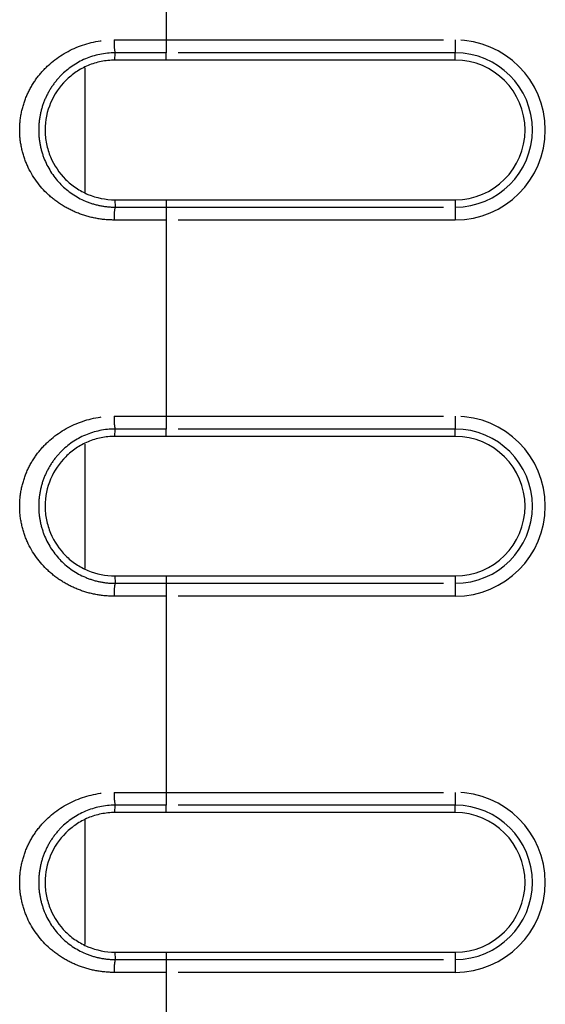
# Model space of a CAD drawing. Extents: x 337 to 3222, y 102 to 2387.
# Drawn here: x 384 to 396, y 821 to 844 of the extents above; entities that cross this region are included whole.
import ezdxf

# ---------------------------------------------------------------- set-up
doc = ezdxf.new("R2010")
doc.units = 0
doc.linetypes.add('PHANTOM', pattern=[12.7, 6.35, -1.27, 1.27, -1.27, 1.27, -1.27])
doc.layers.get('0').update_dxf_attribs({"linetype": 'CONTINUOUS'})

msp = doc.modelspace()

# ---------------------------------------------------------------- linework, layer by layer
at = {"color": 8, "linetype": 'PHANTOM'}
for p, q in [((387.344, 848.023), (387.344, 843.525)), ((387.344, 843.525), (393.967, 843.525)), ((387.344, 843.525), (387.344, 843.23)), ((393.967, 843.525), (393.967, 843.23)), ((386.167, 843.062), (386.17, 843.23)), ((393.967, 843.23), (387.344, 843.23)), ((387.344, 843.062), (387.344, 843.23)), ((393.967, 843.062), (393.967, 843.23)), ((385.481, 842.885), (385.481, 840.036)), ((386.167, 839.862), (386.17, 839.693)), ((387.344, 839.862), (387.344, 839.694)), ((393.967, 839.862), (393.967, 839.694)), ((387.344, 839.694), (387.344, 839.398)), ((387.344, 839.694), (393.967, 839.694)), ((393.967, 839.694), (393.967, 839.398)), ((387.344, 839.398), (387.344, 834.901)), ((393.967, 839.398), (387.344, 839.398)), ((387.344, 834.901), (393.967, 834.901)), ((387.344, 834.901), (387.344, 834.605)), ((393.967, 834.901), (393.967, 834.605)), ((386.167, 834.437), (386.17, 834.606)), ((393.967, 834.605), (387.344, 834.605)), ((387.344, 834.437), (387.344, 834.605)), ((393.967, 834.437), (393.967, 834.605)), ((385.481, 834.261), (385.481, 831.411)), ((386.167, 831.237), (386.17, 831.069)), ((387.344, 831.237), (387.344, 831.069)), ((393.967, 831.237), (393.967, 831.069)), ((387.344, 831.069), (387.344, 830.774)), ((387.344, 831.069), (393.967, 831.069)), ((393.967, 831.069), (393.967, 830.774)), ((387.344, 830.774), (387.344, 826.276)), ((393.967, 830.774), (387.344, 830.774)), ((387.344, 826.276), (393.967, 826.276)), ((387.344, 826.276), (387.344, 825.981)), ((393.967, 826.276), (393.967, 825.981)), ((386.167, 825.813), (386.17, 825.982)), ((393.967, 825.981), (387.344, 825.981)), ((387.344, 825.813), (387.344, 825.981)), ((393.967, 825.813), (393.967, 825.981)), ((385.481, 825.636), (385.481, 822.787)), ((386.167, 822.613), (386.17, 822.444)), ((387.344, 822.613), (387.344, 822.445)), ((393.967, 822.613), (393.967, 822.445)), ((387.344, 822.445), (387.344, 822.15)), ((387.344, 822.445), (393.967, 822.445)), ((393.967, 822.445), (393.967, 822.15)), ((387.344, 822.15), (387.344, 817.652)), ((393.967, 822.15), (387.344, 822.15))]:
    msp.add_line(p, q, dxfattribs=at)
at = {"color": 7, "linetype": 'CONTINUOUS'}
for p, q in [((393.967, 843.062), (387.344, 843.062)), ((387.344, 839.862), (393.967, 839.862)), ((393.967, 834.437), (387.344, 834.437)), ((387.344, 831.237), (393.967, 831.237)), ((393.967, 825.813), (387.344, 825.813)), ((387.344, 822.613), (393.967, 822.613))]:
    msp.add_line(p, q, dxfattribs=at)
at = {"color": 8, "linetype": 'PHANTOM'}
for centre, radius, start, end in [((387.376, 843.466), 1.229, 177.2006, 191.0432), ((393.967, 841.462), 2.063, 270, 90), ((393.967, 841.462), 1.768, 270, 90), ((387.376, 839.458), 1.229, 168.9669, 182.8091), ((387.376, 834.841), 1.229, 177.2002, 191.046), ((393.967, 832.837), 2.063, 270, 90), ((393.967, 832.837), 1.768, 270, 90), ((387.376, 830.833), 1.229, 168.9636, 182.8096), ((387.376, 826.217), 1.228, 177.1997, 191.0497), ((393.967, 824.213), 2.063, 270, 90), ((393.967, 824.213), 1.768, 270, 90), ((387.376, 822.209), 1.228, 168.9594, 182.8102)]:
    msp.add_arc(centre, radius, start, end, dxfattribs=at)
at = {"color": 7, "linetype": 'CONTINUOUS'}
for centre in [(393.967, 841.462), (393.967, 832.837), (393.967, 824.213)]:
    msp.add_arc(centre, 1.6, 270, 90, dxfattribs=at)
at = {"color": 8, "linetype": 'PHANTOM'}
for points, knots in [([(386.149, 839.398), (386.007, 839.397), (385.868, 839.411), (385.594, 839.462), (385.458, 839.501), (385.201, 839.602), (385.079, 839.663), (384.846, 839.808), (384.736, 839.891), (384.438, 840.168), (384.273, 840.394), (384.104, 840.77), (384.06, 840.904), (384, 841.178), (383.985, 841.317), (383.985, 841.599), (384, 841.742), (384.059, 842.016), (384.102, 842.149), (384.216, 842.403), (384.285, 842.522), (384.445, 842.744), (384.537, 842.847), (384.835, 843.124), (385.073, 843.272), (385.585, 843.472), (385.865, 843.526), (386.149, 843.526)], [0, 0, 0, 0, 0.0625, 0.0625, 0.125, 0.125, 0.1875, 0.1875, 0.25, 0.25, 0.375, 0.375, 0.4375, 0.4375, 0.5, 0.5, 0.5625, 0.5625, 0.625, 0.625, 0.6875, 0.6875, 0.75, 0.75, 0.875, 0.875, 1, 1, 1, 1]), ([(386.149, 843.526), (386.251, 843.526), (386.354, 843.525), (386.457, 843.525), (386.559, 843.525), (386.661, 843.525), (386.763, 843.525), (386.864, 843.525), (386.965, 843.525), (387.066, 843.525), (387.158, 843.525), (387.251, 843.525), (387.344, 843.525)], [0, 0, 0, 0, 0.000308532, 0.000308532, 0.000308532, 0.000614565, 0.000614565, 0.000614565, 0.000917542, 0.000917542, 0.000917542, 0.001195843, 0.001195843, 0.001195843, 0.001195843]), ([(386.17, 843.23), (385.934, 843.23), (385.699, 843.181), (385.28, 843.002), (385.088, 842.871), (384.851, 842.631), (384.779, 842.542), (384.654, 842.353), (384.6, 842.252), (384.511, 842.038), (384.477, 841.926), (384.432, 841.696), (384.42, 841.577), (384.42, 841.341), (384.432, 841.225), (384.478, 840.995), (384.513, 840.882), (384.644, 840.564), (384.773, 840.372), (385.088, 840.052), (385.279, 839.921), (385.596, 839.787), (385.708, 839.752), (385.936, 839.705), (386.052, 839.693), (386.17, 839.693)], [0, 0, 0, 0, 0.125, 0.125, 0.25, 0.25, 0.3125, 0.3125, 0.375, 0.375, 0.4375, 0.4375, 0.5, 0.5, 0.5625, 0.5625, 0.625, 0.625, 0.75, 0.75, 0.875, 0.875, 0.9375, 0.9375, 1, 1, 1, 1]), ([(387.344, 843.23), (387.252, 843.23), (387.159, 843.23), (387.067, 843.23), (386.968, 843.23), (386.868, 843.23), (386.769, 843.23), (386.669, 843.23), (386.569, 843.23), (386.47, 843.23), (386.37, 843.23), (386.27, 843.23), (386.17, 843.23), (386.17, 843.23), (386.17, 843.23), (386.17, 843.23)], [0, 0, 0, 0, 0.000276917, 0.000276917, 0.000276917, 0.000575465, 0.000575465, 0.000575465, 0.000874704, 0.000874704, 0.000874704, 0.001174584, 0.001174584, 0.001174584, 0.001174644, 0.001174644, 0.001174644, 0.001174644]), ([(386.17, 839.693), (386.17, 839.693), (386.17, 839.693), (386.17, 839.693), (386.27, 839.693), (386.37, 839.693), (386.47, 839.694), (386.57, 839.694), (386.67, 839.694), (386.77, 839.694), (386.869, 839.694), (386.969, 839.694), (387.069, 839.694), (387.161, 839.694), (387.252, 839.694), (387.344, 839.694)], [-0.00000006, -0.00000006, -0.00000006, -0.00000006, 0, 0, 0, 0.000300444, 0.000300444, 0.000300444, 0.000600242, 0.000600242, 0.000600242, 0.000899346, 0.000899346, 0.000899346, 0.001174427, 0.001174427, 0.001174427, 0.001174427]), ([(387.344, 839.398), (387.252, 839.398), (387.16, 839.398), (387.067, 839.398), (386.966, 839.398), (386.865, 839.398), (386.764, 839.398), (386.662, 839.398), (386.56, 839.398), (386.457, 839.398), (386.355, 839.398), (386.252, 839.398), (386.149, 839.398)], [0, 0, 0, 0, 0.000276496, 0.000276496, 0.000276496, 0.000580079, 0.000580079, 0.000580079, 0.000886731, 0.000886731, 0.000886731, 0.001195894, 0.001195894, 0.001195894, 0.001195894]), ([(386.149, 830.773), (386.007, 830.773), (385.868, 830.786), (385.594, 830.838), (385.458, 830.877), (385.201, 830.977), (385.079, 831.038), (384.846, 831.183), (384.736, 831.267), (384.438, 831.543), (384.273, 831.769), (384.104, 832.145), (384.06, 832.28), (384, 832.554), (383.985, 832.693), (383.985, 832.975), (384, 833.118), (384.059, 833.391), (384.102, 833.525), (384.216, 833.779), (384.285, 833.898), (384.445, 834.119), (384.537, 834.223), (384.835, 834.5), (385.073, 834.647), (385.585, 834.847), (385.865, 834.902), (386.149, 834.901)], [0, 0, 0, 0, 0.0625, 0.0625, 0.125, 0.125, 0.1875, 0.1875, 0.25, 0.25, 0.375, 0.375, 0.4375, 0.4375, 0.5, 0.5, 0.5625, 0.5625, 0.625, 0.625, 0.6875, 0.6875, 0.75, 0.75, 0.875, 0.875, 1, 1, 1, 1]), ([(386.149, 834.901), (386.251, 834.901), (386.354, 834.901), (386.457, 834.901), (386.559, 834.901), (386.661, 834.901), (386.763, 834.901), (386.864, 834.901), (386.965, 834.901), (387.066, 834.901), (387.158, 834.901), (387.251, 834.901), (387.344, 834.901)], [0, 0, 0, 0, 0.000308533, 0.000308533, 0.000308533, 0.000614568, 0.000614568, 0.000614568, 0.000917547, 0.000917547, 0.000917547, 0.00119585, 0.00119585, 0.00119585, 0.00119585]), ([(386.17, 834.606), (385.934, 834.606), (385.699, 834.556), (385.28, 834.378), (385.088, 834.247), (384.851, 834.006), (384.779, 833.918), (384.654, 833.728), (384.6, 833.628), (384.511, 833.413), (384.477, 833.301), (384.432, 833.072), (384.42, 832.952), (384.42, 832.717), (384.432, 832.6), (384.478, 832.37), (384.513, 832.257), (384.644, 831.94), (384.773, 831.747), (385.088, 831.428), (385.279, 831.297), (385.596, 831.162), (385.708, 831.127), (385.936, 831.081), (386.052, 831.069), (386.17, 831.069)], [0, 0, 0, 0, 0.125, 0.125, 0.25, 0.25, 0.3125, 0.3125, 0.375, 0.375, 0.4375, 0.4375, 0.5, 0.5, 0.5625, 0.5625, 0.625, 0.625, 0.75, 0.75, 0.875, 0.875, 0.9375, 0.9375, 1, 1, 1, 1]), ([(387.344, 834.605), (387.252, 834.605), (387.159, 834.605), (387.067, 834.605), (386.968, 834.605), (386.868, 834.605), (386.769, 834.605), (386.669, 834.605), (386.569, 834.605), (386.47, 834.605), (386.37, 834.606), (386.27, 834.606), (386.17, 834.606), (386.17, 834.606), (386.17, 834.606), (386.17, 834.606)], [0, 0, 0, 0, 0.000276917, 0.000276917, 0.000276917, 0.000575466, 0.000575466, 0.000575466, 0.000874704, 0.000874704, 0.000874704, 0.001174584, 0.001174584, 0.001174584, 0.001174644, 0.001174644, 0.001174644, 0.001174644]), ([(386.17, 831.069), (386.17, 831.069), (386.17, 831.069), (386.17, 831.069), (386.27, 831.069), (386.37, 831.069), (386.47, 831.069), (386.57, 831.069), (386.67, 831.069), (386.77, 831.069), (386.869, 831.069), (386.969, 831.069), (387.069, 831.069), (387.161, 831.069), (387.252, 831.069), (387.344, 831.069)], [-0.00000006, -0.00000006, -0.00000006, -0.00000006, 0, 0, 0, 0.000300444, 0.000300444, 0.000300444, 0.000600242, 0.000600242, 0.000600242, 0.000899346, 0.000899346, 0.000899346, 0.001174428, 0.001174428, 0.001174428, 0.001174428]), ([(387.344, 830.774), (387.252, 830.774), (387.16, 830.774), (387.067, 830.774), (386.966, 830.774), (386.865, 830.774), (386.764, 830.774), (386.662, 830.774), (386.56, 830.774), (386.457, 830.774), (386.355, 830.774), (386.252, 830.774), (386.149, 830.773)], [0, 0, 0, 0, 0.000276498, 0.000276498, 0.000276498, 0.000580083, 0.000580083, 0.000580083, 0.000886738, 0.000886738, 0.000886738, 0.001195902, 0.001195902, 0.001195902, 0.001195902]), ([(386.149, 822.149), (386.007, 822.149), (385.868, 822.162), (385.594, 822.213), (385.458, 822.252), (385.201, 822.353), (385.079, 822.414), (384.846, 822.559), (384.736, 822.642), (384.438, 822.919), (384.273, 823.145), (384.104, 823.521), (384.06, 823.655), (384, 823.93), (383.985, 824.069), (383.985, 824.35), (384, 824.493), (384.059, 824.767), (384.102, 824.9), (384.216, 825.155), (384.285, 825.273), (384.445, 825.495), (384.537, 825.598), (384.835, 825.875), (385.073, 826.023), (385.585, 826.223), (385.865, 826.278), (386.149, 826.277)], [0, 0, 0, 0, 0.0625, 0.0625, 0.125, 0.125, 0.1875, 0.1875, 0.25, 0.25, 0.375, 0.375, 0.4375, 0.4375, 0.5, 0.5, 0.5625, 0.5625, 0.625, 0.625, 0.6875, 0.6875, 0.75, 0.75, 0.875, 0.875, 1, 1, 1, 1]), ([(386.149, 826.277), (386.251, 826.277), (386.354, 826.277), (386.457, 826.276), (386.559, 826.276), (386.661, 826.276), (386.763, 826.276), (386.864, 826.276), (386.965, 826.276), (387.066, 826.276), (387.158, 826.276), (387.251, 826.276), (387.344, 826.276)], [0, 0, 0, 0, 0.000308535, 0.000308535, 0.000308535, 0.000614572, 0.000614572, 0.000614572, 0.000917555, 0.000917555, 0.000917555, 0.001195859, 0.001195859, 0.001195859, 0.001195859]), ([(386.17, 825.982), (385.934, 825.981), (385.699, 825.932), (385.28, 825.753), (385.088, 825.622), (384.851, 825.382), (384.779, 825.293), (384.654, 825.104), (384.6, 825.003), (384.511, 824.789), (384.477, 824.677), (384.432, 824.448), (384.42, 824.328), (384.42, 824.092), (384.432, 823.976), (384.478, 823.746), (384.513, 823.633), (384.644, 823.315), (384.773, 823.123), (385.088, 822.803), (385.279, 822.672), (385.596, 822.538), (385.708, 822.503), (385.936, 822.456), (386.052, 822.444), (386.17, 822.444)], [0, 0, 0, 0, 0.125, 0.125, 0.25, 0.25, 0.3125, 0.3125, 0.375, 0.375, 0.4375, 0.4375, 0.5, 0.5, 0.5625, 0.5625, 0.625, 0.625, 0.75, 0.75, 0.875, 0.875, 0.9375, 0.9375, 1, 1, 1, 1]), ([(387.344, 825.981), (387.252, 825.981), (387.159, 825.981), (387.067, 825.981), (386.968, 825.981), (386.868, 825.981), (386.769, 825.981), (386.669, 825.981), (386.569, 825.981), (386.47, 825.981), (386.37, 825.981), (386.27, 825.981), (386.17, 825.982), (386.17, 825.982), (386.17, 825.982), (386.17, 825.982)], [0, 0, 0, 0, 0.000276918, 0.000276918, 0.000276918, 0.000575466, 0.000575466, 0.000575466, 0.000874705, 0.000874705, 0.000874705, 0.001174585, 0.001174585, 0.001174585, 0.001174645, 0.001174645, 0.001174645, 0.001174645]), ([(386.17, 822.444), (386.17, 822.444), (386.17, 822.444), (386.17, 822.444), (386.27, 822.445), (386.37, 822.445), (386.47, 822.445), (386.57, 822.445), (386.67, 822.445), (386.77, 822.445), (386.869, 822.445), (386.969, 822.445), (387.069, 822.445), (387.161, 822.445), (387.252, 822.445), (387.344, 822.445)], [-0.00000006, -0.00000006, -0.00000006, -0.00000006, 0, 0, 0, 0.000300444, 0.000300444, 0.000300444, 0.000600242, 0.000600242, 0.000600242, 0.000899346, 0.000899346, 0.000899346, 0.001174428, 0.001174428, 0.001174428, 0.001174428]), ([(387.344, 822.15), (387.252, 822.15), (387.16, 822.15), (387.067, 822.15), (386.966, 822.15), (386.865, 822.15), (386.764, 822.15), (386.662, 822.149), (386.56, 822.149), (386.457, 822.149), (386.355, 822.149), (386.252, 822.149), (386.149, 822.149)], [0, 0, 0, 0, 0.0002765, 0.0002765, 0.0002765, 0.000580088, 0.000580088, 0.000580088, 0.000886746, 0.000886746, 0.000886746, 0.001195912, 0.001195912, 0.001195912, 0.001195912])]:
    msp.add_open_spline(points, degree=3, knots=knots, dxfattribs=at)
at = {"color": 7, "linetype": 'CONTINUOUS'}
for points, knots in [([(386.167, 843.062), (386.06, 843.062), (385.955, 843.051), (385.749, 843.01), (385.647, 842.979), (385.455, 842.898), (385.364, 842.849), (385.192, 842.734), (385.111, 842.668), (384.893, 842.45), (384.774, 842.275), (384.612, 841.891), (384.568, 841.677), (384.567, 841.358), (384.578, 841.25), (384.62, 841.042), (384.651, 840.941), (384.773, 840.649), (384.891, 840.475), (385.11, 840.256), (385.19, 840.191), (385.362, 840.076), (385.454, 840.026), (385.742, 839.905), (385.953, 839.862), (386.167, 839.862)], [0, 0, 0, 0, 0.0625, 0.0625, 0.125, 0.125, 0.1875, 0.1875, 0.25, 0.25, 0.375, 0.375, 0.5, 0.5, 0.5625, 0.5625, 0.625, 0.625, 0.75, 0.75, 0.8125, 0.8125, 0.875, 0.875, 1, 1, 1, 1]), ([(387.344, 843.062), (387.134, 843.062), (386.935, 843.062), (386.545, 843.062), (386.354, 843.062), (386.167, 843.062)], [0, 0, 0, 0, 0.5, 0.5, 1, 1, 1, 1]), ([(386.167, 839.862), (386.354, 839.862), (386.546, 839.862), (386.936, 839.862), (387.134, 839.862), (387.344, 839.862)], [0, 0, 0, 0, 0.5, 0.5, 1, 1, 1, 1]), ([(386.167, 834.437), (386.06, 834.437), (385.955, 834.427), (385.749, 834.385), (385.647, 834.354), (385.455, 834.274), (385.364, 834.225), (385.192, 834.11), (385.111, 834.043), (384.893, 833.826), (384.774, 833.65), (384.612, 833.267), (384.568, 833.053), (384.567, 832.734), (384.578, 832.626), (384.62, 832.418), (384.651, 832.317), (384.773, 832.024), (384.891, 831.85), (385.11, 831.632), (385.19, 831.567), (385.362, 831.451), (385.454, 831.401), (385.742, 831.281), (385.953, 831.237), (386.167, 831.237)], [0, 0, 0, 0, 0.0625, 0.0625, 0.125, 0.125, 0.1875, 0.1875, 0.25, 0.25, 0.375, 0.375, 0.5, 0.5, 0.5625, 0.5625, 0.625, 0.625, 0.75, 0.75, 0.8125, 0.8125, 0.875, 0.875, 1, 1, 1, 1]), ([(387.344, 834.437), (387.134, 834.437), (386.935, 834.437), (386.545, 834.437), (386.354, 834.437), (386.167, 834.437)], [0, 0, 0, 0, 0.5, 0.5, 1, 1, 1, 1]), ([(386.167, 831.237), (386.354, 831.237), (386.546, 831.237), (386.936, 831.237), (387.134, 831.237), (387.344, 831.237)], [0, 0, 0, 0, 0.5, 0.5, 1, 1, 1, 1]), ([(386.167, 825.813), (386.06, 825.813), (385.955, 825.802), (385.749, 825.761), (385.647, 825.73), (385.455, 825.649), (385.364, 825.6), (385.192, 825.485), (385.111, 825.419), (384.893, 825.202), (384.774, 825.026), (384.612, 824.642), (384.568, 824.428), (384.567, 824.11), (384.578, 824.001), (384.62, 823.793), (384.651, 823.693), (384.773, 823.4), (384.891, 823.226), (385.11, 823.007), (385.19, 822.942), (385.362, 822.827), (385.454, 822.777), (385.742, 822.657), (385.953, 822.613), (386.167, 822.613)], [0, 0, 0, 0, 0.0625, 0.0625, 0.125, 0.125, 0.1875, 0.1875, 0.25, 0.25, 0.375, 0.375, 0.5, 0.5, 0.5625, 0.5625, 0.625, 0.625, 0.75, 0.75, 0.8125, 0.8125, 0.875, 0.875, 1, 1, 1, 1]), ([(387.344, 825.813), (387.134, 825.813), (386.935, 825.813), (386.545, 825.813), (386.354, 825.813), (386.167, 825.813)], [0, 0, 0, 0, 0.5, 0.5, 1, 1, 1, 1]), ([(386.167, 822.613), (386.354, 822.613), (386.546, 822.613), (386.936, 822.613), (387.134, 822.613), (387.344, 822.613)], [0, 0, 0, 0, 0.5, 0.5, 1, 1, 1, 1])]:
    msp.add_open_spline(points, degree=3, knots=knots, dxfattribs=at)

doc.saveas('drawing.dxf')
